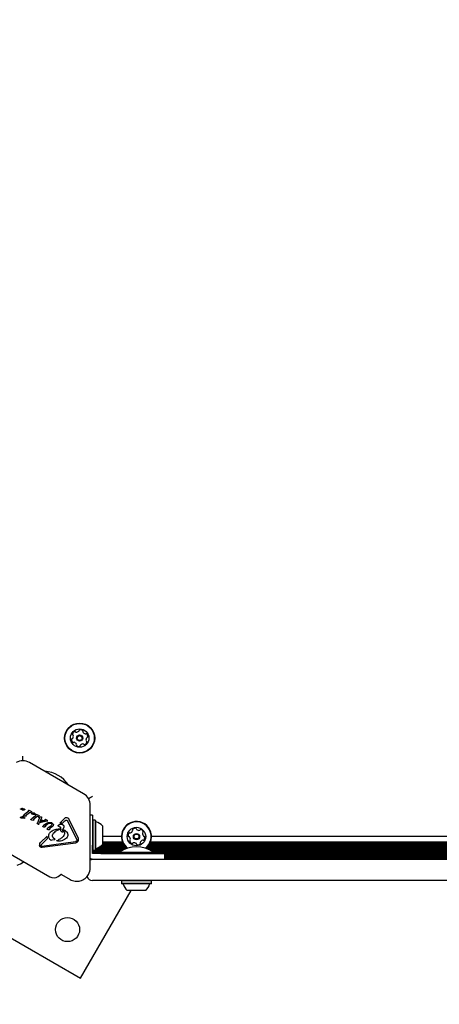
# Model space of a CAD drawing. Units: millimetres. Extents: x 510 to 1491, y 650 to 1320.
# Drawn here: x 730 to 760, y 962 to 1032 of the extents above; entities that cross this region are included whole.
import ezdxf

# ---------------------------------------------------------------- set-up
doc = ezdxf.new("R2010")
doc.units = ezdxf.units.MM
doc.header["$LTSCALE"] = 100
doc.styles.add('SLDTEXTSTYLE1', font='TXT', dxfattribs={"width": 0.75})
doc.dimstyles.new('SLDDIMSTYLE4', dxfattribs={"dimtxt": 15.875, "dimasz": 8, "dimexe": 0, "dimexo": 0.0625, "dimgap": 3.96875, "dimtad": 2, "dimdec": 0, "dimrnd": 1e-09, "dimzin": 12, "dimdsep": 46, "dimtxsty": 'SLDTEXTSTYLE1', "dimblk1": 'DOT', "dimblk2": 'DOT', "dimsah": 1, "dimcen": 0.09, "dimse1": 1, "dimse2": 1, "dimadec": 0, "dimazin": 3, "dimtfac": 1, "dimtdec": 0, "dimtofl": 0, "dimtmove": 0, "dimatfit": 3, "dimldrblk": 'DOT', "dimfxl": 0, "dimfrac": 2, "dimtolj": 1, "dimtzin": 12, "dimarcsym": 0})

# ---------------------------------------------------------------- blocks, each defined once
blk = doc.blocks.new('_DOT')
at = {"color": 0, "linetype": 'ByBlock', "lineweight": -2}
blk.add_line((-0.5, 0), (-1, 0), dxfattribs=at)
at = {"color": 0, "linetype": 'ByBlock', "const_width": 0.5}
blk.add_lwpolyline([(-0.25, 0, 1), (0.25, 0, 1)], format="xyb", close=True, dxfattribs=at)
blk = doc.blocks.new('_D_6')
at = {"color": 7, "linetype": 'Continuous', "lineweight": 18}
blk.add_line((1251.134, 1299.273), (690.188, 1299.273), dxfattribs=at)
at = {"color": 7, "linetype": 'Continuous', "lineweight": 18, "xscale": 8, "yscale": 8, "rotation": 180.0000000000004}
blk.add_blockref('_DOT', (690.188, 1299.273), dxfattribs=at)
at = {"color": 7, "linetype": 'Continuous', "lineweight": 18, "xscale": 8, "yscale": 8}
blk.add_blockref('_DOT', (1251.134, 1299.273), dxfattribs=at)
at = {"color": 7, "linetype": 'Continuous', "lineweight": 18, "insert": (953.066, 1319.737), "char_height": 15.875, "attachment_point": 1, "style": 'SLDTEXTSTYLE1'}
blk.add_mtext('561', dxfattribs=at)
blk = doc.blocks.new('_D_8')
at = {"color": 7, "linetype": 'Continuous', "lineweight": 18}
blk.add_line((531.096, 865.714), (531.096, 1140.575), dxfattribs=at)
at = {"color": 7, "linetype": 'Continuous', "lineweight": 18, "xscale": 8, "yscale": 8}
for p, rotation in [((531.096, 1140.575, -8.1), 90.0000000000004), ((531.096, 865.714, -8.1), 270.0000000000004)]:
    blk.add_blockref('_DOT', p, dxfattribs=dict(at, rotation=rotation))
at = {"color": 7, "linetype": 'Continuous', "lineweight": 18, "insert": (510.632, 985.55), "char_height": 15.875, "attachment_point": 1, "rotation": 90, "style": 'SLDTEXTSTYLE1'}
blk.add_mtext('275', dxfattribs=at)

msp = doc.modelspace()

# ---------------------------------------------------------------- linework, layer by layer
at = {"color": 7, "linetype": 'Continuous', "lineweight": 25}
for p, q in [((730.422, 979.603), (730.422, 979.927)), ((734.698, 977.28), (730.894, 979.476)), ((730.272, 976.214), (730.317, 976.237)), ((730.297, 976.191), (730.282, 976.192)), ((730.317, 976.237), (730.38, 976.256)), ((730.365, 976.177), (730.366, 976.177)), ((730.366, 976.177), (730.381, 976.169)), ((730.381, 976.169), (730.436, 976.129)), ((730.405, 976.251), (730.412, 976.247)), ((730.412, 976.247), (730.431, 976.23)), ((730.467, 976.204), (730.431, 976.23)), ((730.443, 976.124), (730.436, 976.129)), ((730.486, 976.195), (730.467, 976.204)), ((730.539, 976.188), (730.519, 976.187)), ((730.777, 976.003), (730.519, 975.802)), ((730.539, 976.188), (730.554, 976.187)), ((730.554, 976.187), (730.567, 976.183)), ((730.701, 975.817), (730.893, 975.959)), ((730.82, 976.099), (730.823, 976.064)), ((730.843, 976.115), (730.864, 976.107)), ((730.974, 976.056), (730.864, 976.107)), ((730.938, 975.975), (730.996, 975.979)), ((730.974, 976.056), (731.026, 976.032)), ((731.026, 976.032), (731.028, 976.031)), ((731.051, 975.851), (731.047, 975.853)), ((731.104, 975.931), (731.171, 975.945)), ((731.212, 975.938), (731.224, 975.929)), ((731.224, 975.929), (731.297, 975.866)), ((731.245, 975.848), (731.285, 975.838)), ((731.299, 975.834), (731.285, 975.838)), ((731.297, 975.866), (731.32, 975.847)), ((731.309, 975.833), (731.299, 975.834)), ((731.368, 975.83), (731.388, 975.822)), ((735.173, 972.065), (735.173, 976.457)), ((730.28, 975.576), (730.277, 975.578)), ((730.333, 975.656), (730.401, 975.67)), ((730.441, 975.663), (730.453, 975.654)), ((730.453, 975.654), (730.55, 975.572)), ((730.474, 975.763), (730.519, 975.802)), ((730.475, 975.726), (730.478, 975.724)), ((730.475, 975.573), (730.515, 975.563)), ((730.508, 975.717), (730.627, 975.712)), ((730.529, 975.559), (730.515, 975.563)), ((730.539, 975.558), (730.529, 975.559)), ((730.627, 975.712), (730.656, 975.713)), ((730.673, 975.731), (730.661, 975.761)), ((730.663, 975.781), (730.701, 975.817)), ((730.99, 975.463), (730.99, 975.463)), ((730.999, 975.478), (731.043, 975.517)), ((731.002, 975.439), (730.999, 975.441)), ((731.032, 975.432), (731.152, 975.427)), ((731.301, 975.718), (731.043, 975.517)), ((731.181, 975.428), (731.152, 975.427)), ((731.186, 975.476), (731.198, 975.446)), ((731.188, 975.496), (731.225, 975.532)), ((731.225, 975.532), (731.417, 975.674)), ((731.344, 975.814), (731.347, 975.779)), ((731.499, 975.771), (731.388, 975.822)), ((731.435, 975.204), (731.437, 975.214)), ((731.435, 975.204), (731.435, 975.204)), ((731.437, 975.214), (731.442, 975.228)), ((731.437, 975.197), (731.437, 975.197)), ((731.577, 975.537), (731.442, 975.228)), ((731.454, 975.183), (731.442, 975.191)), ((731.46, 975.18), (731.454, 975.183)), ((731.46, 975.18), (731.531, 975.138)), ((731.462, 975.69), (731.52, 975.694)), ((731.499, 975.771), (731.55, 975.747)), ((731.55, 975.132), (731.531, 975.138)), ((731.55, 975.747), (731.552, 975.747)), ((731.569, 975.18), (731.57, 975.199)), ((731.576, 975.159), (731.569, 975.18)), ((731.57, 975.199), (731.587, 975.252)), ((731.734, 975.592), (731.587, 975.252)), ((731.595, 975.645), (731.664, 975.662)), ((731.957, 975.33), (731.606, 975.221)), ((731.624, 975.269), (731.606, 975.221)), ((731.979, 975.383), (731.624, 975.269)), ((731.709, 975.459), (731.687, 975.417)), ((731.687, 975.417), (731.806, 975.348)), ((731.709, 975.459), (731.864, 975.369)), ((731.719, 975.655), (731.723, 975.653)), ((731.74, 975.613), (731.734, 975.592)), ((731.864, 975.369), (731.806, 975.348)), ((732.084, 975.186), (731.862, 975.013)), ((731.957, 975.33), (732.119, 975.361)), ((731.981, 975.448), (731.979, 975.383)), ((731.983, 975.461), (731.981, 975.448)), ((731.995, 975.473), (731.986, 975.465)), ((732.022, 975.469), (732.007, 975.475)), ((732.007, 975.475), (732.007, 975.475)), ((732.229, 975.188), (732.015, 975.028)), ((732.161, 975.389), (732.022, 975.469)), ((732.119, 975.361), (732.165, 975.37)), ((732.165, 975.37), (732.165, 975.37)), ((732.251, 975.261), (732.331, 975.264)), ((732.426, 975.19), (732.461, 975.165)), ((732.457, 975.229), (732.472, 975.22)), ((732.472, 975.22), (732.562, 975.131)), ((733.358, 975.543), (733.032, 975.214)), ((733.032, 975.214), (733.152, 975.225)), ((733.152, 975.225), (733.226, 975.205)), ((733.386, 975.367), (733.226, 975.205)), ((733.386, 975.367), (733.443, 975.414)), ((733.521, 975.416), (733.527, 975.413)), ((733.578, 975.358), (734.214, 974.063)), ((733.668, 975.493), (734.304, 974.198)), ((735.325, 975.765), (735.173, 975.765)), ((735.325, 975.765), (735.325, 973.865)), ((735.35, 975.423), (735.325, 975.398)), ((735.52, 975.423), (735.35, 975.423)), ((735.35, 975.423), (735.35, 973.308)), ((735.545, 975.398), (735.52, 975.423)), ((735.52, 975.423), (735.52, 973.308)), ((735.545, 975.398), (735.545, 973.333)), ((727.02, 974.491), (732.318, 971.433)), ((731.84, 974.95), (731.828, 974.96)), ((731.831, 974.984), (731.862, 975.013)), ((731.852, 974.945), (731.84, 974.95)), ((731.884, 974.943), (731.852, 974.945)), ((731.884, 974.943), (731.972, 974.942)), ((731.998, 974.944), (731.972, 974.942)), ((732.003, 974.997), (732.011, 974.976)), ((732.138, 974.814), (732.182, 974.854)), ((732.155, 974.77), (732.142, 974.775)), ((732.191, 974.768), (732.155, 974.77)), ((732.405, 975.028), (732.182, 974.854)), ((732.191, 974.768), (732.29, 974.763)), ((732.32, 974.765), (732.29, 974.763)), ((732.336, 974.782), (732.325, 974.813)), ((732.329, 974.834), (732.354, 974.861)), ((732.502, 974.977), (732.354, 974.861)), ((732.47, 975.102), (732.405, 975.028)), ((733.008, 974.77), (732.751, 974.651)), ((732.926, 974.996), (732.922, 974.998)), ((732.958, 974.985), (732.926, 974.996)), ((732.958, 974.985), (733.032, 974.957)), ((733.032, 974.957), (733.037, 974.954)), ((733.083, 974.877), (733.088, 974.747)), ((733.186, 974.581), (733.184, 974.582)), ((733.233, 974.643), (733.261, 974.601)), ((733.286, 974.726), (733.286, 974.726)), ((733.286, 974.725), (733.286, 974.726)), ((733.317, 974.743), (733.369, 974.722)), ((733.369, 974.722), (733.378, 974.717)), ((736.025, 975.015), (736.025, 973.715)), ((731.625, 973.769), (731.673, 973.839)), ((732.132, 974.303), (731.673, 973.839)), ((732.164, 974.131), (731.719, 973.681)), ((731.765, 973.591), (734.131, 973.906)), ((731.776, 973.507), (734.142, 973.822)), ((732.371, 974.03), (732.375, 974.028)), ((732.41, 974.018), (732.475, 974.024)), ((732.475, 974.024), (732.637, 974.046)), ((732.68, 974.094), (732.636, 974.122)), ((732.822, 973.954), (732.817, 973.956)), ((732.818, 973.989), (732.899, 974.021)), ((732.879, 973.94), (732.822, 973.954)), ((733.317, 974.353), (733.304, 974.331)), ((734.228, 974.016), (734.223, 973.973)), ((735.325, 973.865), (735.325, 973.663)), ((737.367, 974.265), (736.025, 974.265)), ((737.44, 973.88), (736.025, 973.88)), ((737.475, 973.801), (736.025, 973.801)), ((791.975, 973.801), (739.375, 973.801)), ((791.94, 973.88), (739.41, 973.88)), ((791.867, 974.265), (739.482, 974.265)), ((731.677, 973.515), (731.659, 973.523)), ((731.687, 973.633), (731.719, 973.681)), ((731.707, 973.594), (731.7, 973.597)), ((731.765, 973.591), (731.707, 973.594)), ((735.325, 973.439), (735.325, 973.663)), ((735.325, 973.215), (735.325, 973.439)), ((735.325, 973.333), (735.35, 973.308)), ((735.336, 973.321), (735.325, 973.321)), ((737.33, 973.24), (735.325, 973.24)), ((735.325, 973.065), (735.325, 973.215)), ((737.225, 973.161), (735.325, 973.161)), ((737.225, 973.08), (735.325, 973.08)), ((735.465, 973.065), (735.325, 973.065)), ((735.35, 973.308), (735.52, 973.308)), ((735.689, 973.065), (735.465, 973.065)), ((735.52, 973.308), (735.545, 973.333)), ((737.484, 973.321), (735.534, 973.321)), ((737.67, 973.4), (735.547, 973.4)), ((735.912, 973.065), (735.689, 973.065)), ((737.715, 973.481), (735.705, 973.481)), ((737.637, 973.56), (735.846, 973.56)), ((735.912, 973.065), (738.525, 973.065)), ((737.571, 973.641), (735.951, 973.641)), ((737.519, 973.72), (736.025, 973.72)), ((737.225, 973.175), (737.225, 973.065)), ((737.225, 973.175), (739.625, 973.175)), ((738.525, 973.065), (740.425, 973.065)), ((792.215, 973.481), (739.135, 973.481)), ((792.17, 973.4), (739.18, 973.4)), ((792.137, 973.56), (739.213, 973.56)), ((792.071, 973.641), (739.279, 973.641)), ((792.019, 973.72), (739.331, 973.72)), ((791.984, 973.321), (739.366, 973.321)), ((791.83, 973.24), (739.52, 973.24)), ((739.625, 973.065), (739.625, 973.175)), ((791.725, 973.161), (739.625, 973.161)), ((791.725, 973.08), (739.625, 973.08)), ((740.425, 972.665), (740.425, 973.065)), ((719.761, 972.801), (734.484, 964.301)), ((730.474, 972.496), (730.475, 972.497)), ((735.299, 972.681), (735.173, 972.681)), ((735.325, 972.665), (741.098, 972.665)), ((790.925, 973.001), (740.425, 973.001)), ((790.925, 972.92), (740.425, 972.92)), ((790.925, 972.841), (740.425, 972.841)), ((790.925, 972.76), (740.425, 972.76)), ((790.925, 972.681), (740.425, 972.681)), ((741.098, 972.665), (746.282, 972.665)), ((746.282, 972.665), (785.068, 972.665)), ((732.909, 971.458), (733.093, 971.587)), ((733.146, 971.59), (733.748, 971.243)), ((741.098, 971.165), (735.325, 971.165)), ((737.392, 971.165), (737.367, 971.14)), ((737.367, 971.14), (737.367, 970.97)), ((738.76, 971.14), (737.367, 971.14)), ((739.482, 971.14), (738.76, 971.14)), ((739.482, 971.14), (739.457, 971.165)), ((739.482, 970.97), (739.482, 971.14)), ((746.282, 971.165), (741.098, 971.165)), ((785.068, 971.165), (746.282, 971.165)), ((734.484, 964.301), (738.043, 970.465)), ((737.367, 970.97), (737.392, 970.945)), ((738.76, 970.97), (737.367, 970.97)), ((738.752, 970.945), (737.392, 970.945)), ((738.631, 970.465), (737.775, 970.465)), ((739.075, 970.465), (738.631, 970.465)), ((739.457, 970.945), (738.752, 970.945)), ((739.482, 970.97), (738.76, 970.97)), ((739.457, 970.945), (739.482, 970.97))]:
    msp.add_line(p, q, dxfattribs=at)
at = {"color": 7, "linetype": 'Continuous', "lineweight": 25, "flags": 128}
for points in [[(735.044, 976.934), (735.103, 976.968), (735.172, 977.008), (735.247, 977.051), (735.325, 977.096)], [(731.437, 975.196), (731.437, 975.196), (731.437, 975.197)], [(732.166, 975.37), (732.166, 975.37), (732.165, 975.37)], [(735.173, 972.635), (735.247, 972.658), (735.325, 972.665)]]:
    msp.add_lwpolyline(points, dxfattribs=at)
at = {"color": 7, "linetype": 'Continuous', "lineweight": 25}
for centre, radius in [((734.423, 981.196), 1.058), ((734.423, 981.196), 1.033), ((734.423, 981.196), 0.65), ((734.423, 981.196), 0.22), ((734.423, 981.196), 0.17), ((738.425, 974.265), 0.65), ((738.425, 974.265), 0.22), ((738.425, 974.265), 0.17), ((733.569, 967.716), 0.85)]:
    msp.add_circle(centre, radius, dxfattribs=at)
for centre, radius, start, end in [((733.964, 981.468), 0.0481, 166.13522, 244.54922), ((734.162, 981.419), 0.252, 112.97106, 166.10111), ((733.727, 981.325), 0.252, 322.97102, 16.10106), ((733.923, 981.381), 0.0481, 16.15827, 64.53606), ((734.082, 981.607), 0.0481, 34.53606, 112.97672), ((734.162, 981.661), 0.0481, 214.49069, 262.97106), ((734.186, 981.864), 0.252, 262.97681, 316.10106), ((734.333, 981.722), 0.0481, 316.09541, 4.53606), ((734.429, 981.73), 0.0481, 106.10137, 184.53951), ((734.486, 981.534), 0.252, 52.97096, 106.10116), ((734.608, 981.697), 0.0481, 334.53606, 52.97076), ((734.695, 981.655), 0.0481, 154.53262, 202.97106), ((734.883, 981.735), 0.252, 202.95486, 256.11011), ((734.834, 981.537), 0.0481, 256.13115, 304.53606), ((734.888, 981.458), 0.0481, 46.09541, 124.58144), ((734.747, 981.311), 0.252, 352.97101, 46.10106), ((734.099, 981.081), 0.252, 172.97106, 226.10106), ((733.897, 981.106), 0.0481, 94.53951, 173.00119), ((733.89, 981.202), 0.0481, 274.53606, 322.97106), ((733.958, 980.935), 0.0481, 226.09541, 304.53606), ((734.013, 980.855), 0.0481, 76.10116, 124.58144), ((733.964, 980.658), 0.252, 22.97096, 76.09534), ((734.238, 980.696), 0.0481, 154.53606, 232.97106), ((734.151, 980.737), 0.0481, 334.53262, 22.97619), ((734.513, 980.67), 0.0481, 136.09593, 184.53951), ((734.66, 980.529), 0.252, 82.97679, 136.10116), ((734.685, 980.731), 0.0481, 34.53606, 82.97096), ((734.764, 980.786), 0.0481, 214.49069, 292.97672), ((734.685, 980.973), 0.252, 292.97106, 346.10682), ((735.12, 981.068), 0.252, 142.98197, 196.10106), ((734.924, 981.011), 0.0481, 196.10085, 244.53606), ((734.883, 980.924), 0.0481, 346.10106, 64.53262), ((734.957, 981.19), 0.0481, 94.52291, 142.97096), ((734.949, 981.286), 0.0481, 274.53606, 352.9369), ((734.361, 980.858), 0.252, 232.97102, 286.10106), ((734.417, 980.663), 0.0481, 286.10085, 4.53606), ((730.419, 978.653), 0.95, 60, 120), ((731.819, 976.686), 2.178, 33.74001, 86.25999), ((734.223, 976.457), 0.95, 360, 60), ((730.295, 976.294), 0.102, 262.72048, 270.80491), ((730.528, 976.076), 0.114, 69.45134, 76.69845), ((730.486, 975.744), 0.0215, 229.48814, 249.09451), ((731.025, 975.452), 0.0372, 142.11129, 162.87091), ((731.559, 975.185), 0.0543, 239.99275, 261.18831), ((731.994, 975.458), 0.0117, 143.4287, 164.39178), ((732.013, 975.441), 0.0368, 118.3835, 137.8685), ((732.148, 975.366), 0.0264, 38.60987, 60.28668), ((732.163, 975.376), 0.00635, 322.57101, 344.87712), ((735.595, 975.343), 0.05, 180, 253.46773), ((735.305, 974.365), 0.97, 42.06266, 73.46773), ((738.425, 974.265), 1.058, 105.87064, 231.7655), ((738.425, 974.265), 1.033, 105.87064, 232.73114), ((738.425, 974.265), 1.058, 308.2345, 105.87064), ((738.425, 974.265), 1.033, 307.26886, 105.87064), ((733.297, 974.721), 0.0119, 201.017, 222.34475), ((738.092, 974.349), 0.252, 139.30564, 192.43569), ((737.937, 974.482), 0.0481, 60.87064, 139.31129), ((737.984, 974.566), 0.0481, 240.82527, 289.30564), ((737.917, 974.758), 0.252, 289.31139, 342.43564), ((738.194, 974.746), 0.0481, 132.43595, 210.87409), ((738.111, 974.697), 0.0481, 342.42999, 30.87064), ((738.331, 974.596), 0.252, 79.30554, 132.43574), ((738.369, 974.796), 0.0481, 0.87064, 79.30533), ((738.465, 974.797), 0.0481, 180.86719, 229.30564), ((738.598, 974.952), 0.252, 229.28943, 282.44469), ((738.642, 974.753), 0.0481, 282.46573, 330.87064), ((738.726, 974.706), 0.0481, 72.42999, 150.91601), ((738.664, 974.512), 0.252, 19.30559, 72.43564), ((739.106, 974.459), 0.252, 169.31655, 222.43564), ((738.906, 974.497), 0.0481, 120.85748, 169.30554), ((738.857, 974.579), 0.0481, 300.87064, 19.27148), ((737.893, 974.305), 0.0481, 192.4698, 270.8838), ((737.894, 974.209), 0.0481, 42.49285, 90.87064), ((737.744, 974.072), 0.252, 349.3056, 42.43564), ((737.993, 973.951), 0.0481, 120.87409, 199.33576), ((738.186, 974.019), 0.252, 199.30564, 252.43564), ((737.944, 974.034), 0.0481, 300.87064, 349.30564), ((738.124, 973.824), 0.0481, 252.42999, 330.87064), ((738.208, 973.778), 0.0481, 102.43574, 150.91601), ((738.252, 973.579), 0.252, 49.30554, 102.42991), ((738.385, 973.733), 0.0481, 0.86719, 49.31077), ((738.519, 973.935), 0.252, 259.3056, 312.43564), ((738.656, 973.784), 0.0481, 312.43542, 30.87064), ((738.739, 973.834), 0.0481, 162.43051, 210.87409), ((738.933, 973.772), 0.252, 109.31137, 162.43574), ((738.866, 973.964), 0.0481, 60.87064, 109.30554), ((738.913, 974.048), 0.0481, 240.82527, 319.31129), ((738.956, 974.321), 0.0481, 222.43542, 270.87064), ((738.758, 974.181), 0.252, 319.30564, 12.4414), ((738.957, 974.225), 0.0481, 12.43564, 90.86719), ((735.595, 973.387), 0.05, 106.53227, 180), ((735.305, 974.365), 0.97, 286.53227, 317.93734), ((738.425, 971.357), 2.178, 56.56918, 123.43082), ((738.481, 973.734), 0.0481, 180.87064, 259.30564), ((729.807, 973.2), 0.97, 282.05852, 313.4712), ((735.425, 973.165), 0.5, 239.67856, 270), ((734.223, 972.065), 0.95, 330, 360), ((732.593, 971.909), 0.55, 240, 305), ((733.121, 971.546), 0.05, 60, 125), ((735.325, 971.565), 0.4, 196.38037, 270), ((744.904, 971.665), 35.083, 293.07154, 359.18341), ((737.447, 970.895), 0.05, 16.5288, 90), ((738.425, 971.185), 0.97, 196.5288, 227.94148), ((738.425, 971.185), 0.97, 312.05852, 343.4712), ((739.403, 970.895), 0.05, 90, 163.4712)]:
    msp.add_arc(centre, radius, start, end, dxfattribs=at)
for points, knots in [([(730.272, 976.195), (730.272, 976.196), (730.27, 976.197), (730.268, 976.199), (730.267, 976.201), (730.267, 976.204), (730.267, 976.207), (730.268, 976.21), (730.27, 976.212), (730.271, 976.213), (730.272, 976.214)], [0, 0, 0, 0, 0.124849, 0.250309, 0.375036, 0.499846, 0.6249, 0.750078, 0.875122, 1, 1, 1, 1]), ([(730.282, 976.192), (730.28, 976.192), (730.277, 976.193), (730.274, 976.194), (730.272, 976.195)], [0, 0, 0, 0, 0.501912, 1, 1, 1, 1]), ([(730.297, 976.191), (730.309, 976.192), (730.332, 976.193), (730.354, 976.182), (730.365, 976.177)], [0, 0, 0, 0, 0.500138, 1, 1, 1, 1]), ([(730.38, 976.256), (730.384, 976.257), (730.393, 976.257), (730.401, 976.253), (730.405, 976.251)], [0, 0, 0, 0, 0.499789, 1, 1, 1, 1]), ([(730.462, 976.121), (730.459, 976.121), (730.452, 976.12), (730.446, 976.123), (730.443, 976.124)], [0, 0, 0, 0, 0.499727, 1, 1, 1, 1]), ([(730.561, 976.162), (730.546, 976.153), (730.515, 976.134), (730.48, 976.125), (730.462, 976.121)], [0, 0, 0, 0, 0.500047, 1, 1, 1, 1]), ([(730.519, 976.187), (730.513, 976.188), (730.502, 976.188), (730.491, 976.192), (730.486, 976.195)], [0, 0, 0, 0, 0.500034, 1, 1, 1, 1]), ([(730.57, 976.171), (730.569, 976.17), (730.566, 976.166), (730.563, 976.164), (730.561, 976.162)], [0, 0, 0, 0, 0.500272, 1, 1, 1, 1]), ([(730.567, 976.183), (730.568, 976.183), (730.569, 976.182), (730.57, 976.181), (730.571, 976.179), (730.571, 976.178), (730.571, 976.176), (730.571, 976.175), (730.571, 976.173), (730.57, 976.172), (730.57, 976.171)], [0, 0, 0, 0, 0.124452, 0.250697, 0.375055, 0.500369, 0.62524, 0.750471, 0.875191, 1, 1, 1, 1]), ([(730.823, 976.064), (730.818, 976.052), (730.808, 976.027), (730.787, 976.011), (730.777, 976.003)], [0, 0, 0, 0, 0.500089, 1, 1, 1, 1]), ([(730.82, 976.099), (730.82, 976.101), (730.82, 976.104), (730.822, 976.108), (730.826, 976.112), (730.829, 976.113), (730.83, 976.114)], [0, 0, 0, 0, 0.249883, 0.499746, 0.749621, 1, 1, 1, 1]), ([(730.83, 976.114), (730.832, 976.115), (730.837, 976.116), (730.841, 976.115), (730.843, 976.115)], [0, 0, 0, 0, 0.4997955, 1, 1, 1, 1]), ([(730.893, 975.959), (730.9, 975.963), (730.914, 975.972), (730.93, 975.974), (730.938, 975.975)], [0, 0, 0, 0, 0.500113, 1, 1, 1, 1]), ([(731.03, 975.998), (731.025, 975.994), (731.015, 975.985), (731.002, 975.981), (730.996, 975.979)], [0, 0, 0, 0, 0.500407, 1, 1, 1, 1]), ([(731.028, 976.031), (731.029, 976.031), (731.031, 976.029), (731.034, 976.025), (731.037, 976.021), (731.037, 976.018), (731.037, 976.016)], [0, 0, 0, 0, 0.249825, 0.500063, 0.749875, 1, 1, 1, 1]), ([(731.03, 975.871), (731.03, 975.873), (731.029, 975.876), (731.03, 975.882), (731.031, 975.887), (731.034, 975.89), (731.035, 975.892)], [0, 0, 0, 0, 0.2501162, 0.5000866, 0.7501299, 1, 1, 1, 1]), ([(731.037, 976.016), (731.037, 976.015), (731.037, 976.011), (731.035, 976.007), (731.033, 976.002), (731.031, 976), (731.03, 975.998)], [0, 0, 0, 0, 0.2499489, 0.5000401, 0.7501202, 1, 1, 1, 1]), ([(731.047, 975.853), (731.043, 975.855), (731.036, 975.86), (731.032, 975.867), (731.03, 975.871)], [0, 0, 0, 0, 0.499722, 1, 1, 1, 1]), ([(731.035, 975.892), (731.045, 975.901), (731.065, 975.919), (731.091, 975.927), (731.104, 975.931)], [0, 0, 0, 0, 0.4999097, 1, 1, 1, 1]), ([(731.119, 975.839), (731.107, 975.838), (731.083, 975.836), (731.062, 975.846), (731.051, 975.851)], [0, 0, 0, 0, 0.499975, 1, 1, 1, 1]), ([(731.119, 975.839), (731.14, 975.844), (731.181, 975.854), (731.224, 975.85), (731.245, 975.848)], [0, 0, 0, 0, 0.499952, 1, 1, 1, 1]), ([(731.171, 975.945), (731.178, 975.946), (731.192, 975.947), (731.205, 975.941), (731.212, 975.938)], [0, 0, 0, 0, 0.499699, 1, 1, 1, 1]), ([(731.32, 975.847), (731.32, 975.846), (731.32, 975.844), (731.32, 975.842), (731.319, 975.839), (731.318, 975.837), (731.316, 975.835), (731.314, 975.834), (731.312, 975.833), (731.31, 975.833), (731.309, 975.833)], [0, 0, 0, 0, 0.12509, 0.249908, 0.3752, 0.499732, 0.625306, 0.750055, 0.874591, 1, 1, 1, 1]), ([(731.344, 975.814), (731.344, 975.816), (731.345, 975.819), (731.347, 975.823), (731.35, 975.827), (731.353, 975.828), (731.355, 975.829)], [0, 0, 0, 0, 0.250009, 0.4997187, 0.7494946, 1, 1, 1, 1]), ([(731.355, 975.829), (731.357, 975.83), (731.361, 975.831), (731.366, 975.83), (731.368, 975.83)], [0, 0, 0, 0, 0.4997955, 1, 1, 1, 1]), ([(730.26, 975.596), (730.259, 975.598), (730.259, 975.601), (730.259, 975.607), (730.261, 975.612), (730.264, 975.615), (730.265, 975.617)], [0, 0, 0, 0, 0.24996, 0.499773, 0.74966, 1, 1, 1, 1]), ([(730.277, 975.578), (730.273, 975.58), (730.266, 975.585), (730.262, 975.592), (730.26, 975.596)], [0, 0, 0, 0, 0.500097, 1, 1, 1, 1]), ([(730.265, 975.617), (730.275, 975.626), (730.295, 975.644), (730.32, 975.652), (730.333, 975.656)], [0, 0, 0, 0, 0.499793, 1, 1, 1, 1]), ([(730.349, 975.564), (730.337, 975.563), (730.313, 975.561), (730.291, 975.571), (730.28, 975.576)], [0, 0, 0, 0, 0.499862, 1, 1, 1, 1]), ([(730.349, 975.564), (730.37, 975.569), (730.411, 975.579), (730.453, 975.575), (730.475, 975.573)], [0, 0, 0, 0, 0.499948, 1, 1, 1, 1]), ([(730.401, 975.67), (730.408, 975.671), (730.422, 975.672), (730.435, 975.666), (730.441, 975.663)], [0, 0, 0, 0, 0.5002527, 1, 1, 1, 1]), ([(730.465, 975.748), (730.465, 975.747), (730.464, 975.744), (730.464, 975.741), (730.465, 975.738), (730.466, 975.736), (730.466, 975.735)], [0, 0, 0, 0, 0.249834, 0.49985, 0.750218, 1, 1, 1, 1]), ([(730.465, 975.748), (730.466, 975.75), (730.468, 975.756), (730.472, 975.76), (730.474, 975.763)], [0, 0, 0, 0, 0.4994851, 1, 1, 1, 1]), ([(730.466, 975.735), (730.467, 975.733), (730.469, 975.729), (730.473, 975.727), (730.475, 975.726)], [0, 0, 0, 0, 0.500063, 1, 1, 1, 1]), ([(730.478, 975.724), (730.483, 975.722), (730.492, 975.718), (730.503, 975.717), (730.508, 975.717)], [0, 0, 0, 0, 0.499916, 1, 1, 1, 1]), ([(730.55, 975.572), (730.55, 975.571), (730.55, 975.569), (730.55, 975.567), (730.549, 975.564), (730.548, 975.562), (730.546, 975.56), (730.544, 975.559), (730.541, 975.558), (730.54, 975.558), (730.539, 975.558)], [0, 0, 0, 0, 0.125047, 0.249823, 0.374684, 0.4998, 0.624491, 0.750206, 0.874602, 1, 1, 1, 1]), ([(730.656, 975.713), (730.658, 975.714), (730.662, 975.715), (730.668, 975.719), (730.672, 975.725), (730.673, 975.729), (730.673, 975.731)], [0, 0, 0, 0, 0.24973, 0.499828, 0.749992, 1, 1, 1, 1]), ([(730.661, 975.761), (730.66, 975.763), (730.659, 975.766), (730.659, 975.771), (730.66, 975.777), (730.662, 975.779), (730.663, 975.781)], [0, 0, 0, 0, 0.2499, 0.499832, 0.749706, 1, 1, 1, 1]), ([(730.991, 975.45), (730.99, 975.451), (730.989, 975.453), (730.989, 975.456), (730.989, 975.46), (730.989, 975.462), (730.99, 975.463)], [0, 0, 0, 0, 0.249669, 0.499925, 0.749829, 1, 1, 1, 1]), ([(730.99, 975.463), (730.991, 975.465), (730.993, 975.471), (730.997, 975.476), (730.999, 975.478)], [0, 0, 0, 0, 0.499906, 1, 1, 1, 1]), ([(730.999, 975.441), (730.997, 975.442), (730.994, 975.444), (730.992, 975.448), (730.991, 975.45)], [0, 0, 0, 0, 0.499937, 1, 1, 1, 1]), ([(731.032, 975.432), (731.027, 975.432), (731.017, 975.433), (731.007, 975.437), (731.002, 975.439)], [0, 0, 0, 0, 0.500084, 1, 1, 1, 1]), ([(731.198, 975.446), (731.197, 975.444), (731.196, 975.44), (731.192, 975.435), (731.187, 975.43), (731.183, 975.429), (731.181, 975.428)], [0, 0, 0, 0, 0.250655, 0.500088, 0.750744, 1, 1, 1, 1]), ([(731.186, 975.476), (731.185, 975.478), (731.184, 975.481), (731.184, 975.486), (731.185, 975.492), (731.187, 975.494), (731.188, 975.496)], [0, 0, 0, 0, 0.2499734, 0.5002659, 0.7502172, 1, 1, 1, 1]), ([(731.347, 975.779), (731.342, 975.767), (731.333, 975.742), (731.312, 975.726), (731.301, 975.718)], [0, 0, 0, 0, 0.499905, 1, 1, 1, 1]), ([(731.417, 975.674), (731.424, 975.678), (731.438, 975.687), (731.454, 975.689), (731.462, 975.69)], [0, 0, 0, 0, 0.5001, 1, 1, 1, 1]), ([(731.437, 975.197), (731.436, 975.198), (731.435, 975.2), (731.435, 975.203), (731.435, 975.204)], [0, 0, 0, 0, 0.500076, 1, 1, 1, 1]), ([(731.442, 975.191), (731.441, 975.191), (731.439, 975.193), (731.437, 975.195), (731.437, 975.197)], [0, 0, 0, 0, 0.499929, 1, 1, 1, 1]), ([(731.554, 975.714), (731.549, 975.709), (731.54, 975.7), (731.527, 975.696), (731.52, 975.694)], [0, 0, 0, 0, 0.500035, 1, 1, 1, 1]), ([(731.566, 975.134), (731.563, 975.133), (731.558, 975.131), (731.553, 975.131), (731.55, 975.132)], [0, 0, 0, 0, 0.499598, 1, 1, 1, 1]), ([(731.552, 975.747), (731.553, 975.746), (731.556, 975.744), (731.559, 975.74), (731.561, 975.736), (731.562, 975.733), (731.562, 975.732)], [0, 0, 0, 0, 0.250423, 0.50014, 0.750128, 1, 1, 1, 1]), ([(731.562, 975.732), (731.562, 975.73), (731.561, 975.726), (731.56, 975.722), (731.557, 975.717), (731.555, 975.715), (731.554, 975.714)], [0, 0, 0, 0, 0.2499489, 0.5000401, 0.7501202, 1, 1, 1, 1]), ([(731.555, 975.606), (731.555, 975.607), (731.554, 975.61), (731.554, 975.614), (731.556, 975.617), (731.557, 975.619), (731.558, 975.62)], [0, 0, 0, 0, 0.250254, 0.500012, 0.750084, 1, 1, 1, 1]), ([(731.567, 975.585), (731.565, 975.588), (731.56, 975.594), (731.556, 975.602), (731.555, 975.606)], [0, 0, 0, 0, 0.499914, 1, 1, 1, 1]), ([(731.558, 975.62), (731.564, 975.625), (731.575, 975.636), (731.589, 975.642), (731.595, 975.645)], [0, 0, 0, 0, 0.500064, 1, 1, 1, 1]), ([(731.578, 975.145), (731.577, 975.143), (731.573, 975.138), (731.568, 975.135), (731.566, 975.134)], [0, 0, 0, 0, 0.500018, 1, 1, 1, 1]), ([(731.567, 975.585), (731.57, 975.582), (731.576, 975.575), (731.578, 975.566), (731.58, 975.562)], [0, 0, 0, 0, 0.50006, 1, 1, 1, 1]), ([(731.578, 975.145), (731.579, 975.146), (731.579, 975.149), (731.579, 975.152), (731.578, 975.156), (731.576, 975.158), (731.576, 975.159)], [0, 0, 0, 0, 0.250014, 0.500039, 0.750332, 1, 1, 1, 1]), ([(731.58, 975.562), (731.58, 975.558), (731.581, 975.549), (731.579, 975.541), (731.577, 975.537)], [0, 0, 0, 0, 0.499999, 1, 1, 1, 1]), ([(731.664, 975.662), (731.674, 975.663), (731.692, 975.664), (731.71, 975.658), (731.719, 975.655)], [0, 0, 0, 0, 0.499939, 1, 1, 1, 1]), ([(731.723, 975.653), (731.725, 975.651), (731.729, 975.649), (731.734, 975.643), (731.738, 975.637), (731.739, 975.632), (731.74, 975.63)], [0, 0, 0, 0, 0.249813, 0.499906, 0.750033, 1, 1, 1, 1]), ([(731.74, 975.63), (731.74, 975.627), (731.741, 975.622), (731.74, 975.616), (731.74, 975.613)], [0, 0, 0, 0, 0.500112, 1, 1, 1, 1]), ([(731.986, 975.465), (731.985, 975.465), (731.984, 975.463), (731.983, 975.462), (731.983, 975.461)], [0, 0, 0, 0, 0.5004022, 1, 1, 1, 1]), ([(732.007, 975.475), (732.005, 975.475), (732.001, 975.476), (731.997, 975.474), (731.995, 975.473)], [0, 0, 0, 0, 0.500422, 1, 1, 1, 1]), ([(732.084, 975.186), (732.108, 975.205), (732.158, 975.244), (732.22, 975.255), (732.251, 975.261)], [0, 0, 0, 0, 0.4999981, 1, 1, 1, 1]), ([(732.169, 975.382), (732.168, 975.384), (732.165, 975.386), (732.162, 975.388), (732.161, 975.389)], [0, 0, 0, 0, 0.50676, 1, 1, 1, 1]), ([(732.165, 975.37), (732.166, 975.37), (732.167, 975.37), (732.168, 975.371), (732.169, 975.373), (732.169, 975.374), (732.169, 975.374)], [0, 0, 0, 0, 0.262724, 0.504643, 0.746257, 1, 1, 1, 1]), ([(732.169, 975.374), (732.169, 975.376), (732.17, 975.378), (732.169, 975.381), (732.169, 975.382)], [0, 0, 0, 0, 0.500237, 1, 1, 1, 1]), ([(732.229, 975.188), (732.245, 975.197), (732.278, 975.215), (732.316, 975.216), (732.335, 975.217)], [0, 0, 0, 0, 0.500037, 1, 1, 1, 1]), ([(732.331, 975.264), (732.353, 975.262), (732.398, 975.258), (732.438, 975.239), (732.457, 975.229)], [0, 0, 0, 0, 0.500019, 1, 1, 1, 1]), ([(732.335, 975.217), (732.351, 975.215), (732.383, 975.211), (732.412, 975.197), (732.426, 975.19)], [0, 0, 0, 0, 0.500086, 1, 1, 1, 1]), ([(732.461, 975.165), (732.465, 975.161), (732.472, 975.152), (732.478, 975.135), (732.478, 975.118), (732.473, 975.107), (732.47, 975.102)], [0, 0, 0, 0, 0.249898, 0.500006, 0.749954, 1, 1, 1, 1]), ([(732.562, 975.131), (732.564, 975.128), (732.569, 975.12), (732.572, 975.107), (732.574, 975.094), (732.572, 975.085), (732.571, 975.081)], [0, 0, 0, 0, 0.250113, 0.500075, 0.750033, 1, 1, 1, 1]), ([(732.913, 975.032), (732.93, 975.05), (732.963, 975.087), (733.031, 975.121), (733.104, 975.137), (733.153, 975.129), (733.177, 975.125)], [0, 0, 0, 0, 0.249979, 0.499973, 0.749972, 1, 1, 1, 1]), ([(733.358, 975.543), (733.374, 975.558), (733.405, 975.587), (733.467, 975.607), (733.532, 975.607), (733.571, 975.59), (733.59, 975.581)], [0, 0, 0, 0, 0.250023, 0.499998, 0.750002, 1, 1, 1, 1]), ([(733.443, 975.414), (733.449, 975.417), (733.461, 975.423), (733.481, 975.425), (733.502, 975.424), (733.514, 975.419), (733.521, 975.416)], [0, 0, 0, 0, 0.250053, 0.49994, 0.750007, 1, 1, 1, 1]), ([(733.527, 975.413), (733.537, 975.405), (733.559, 975.391), (733.572, 975.369), (733.578, 975.358)], [0, 0, 0, 0, 0.5000055, 1, 1, 1, 1]), ([(733.59, 975.581), (733.607, 975.569), (733.64, 975.546), (733.659, 975.511), (733.668, 975.493)], [0, 0, 0, 0, 0.500015, 1, 1, 1, 1]), ([(731.828, 974.96), (731.827, 974.962), (731.825, 974.966), (731.825, 974.973), (731.827, 974.979), (731.83, 974.982), (731.831, 974.984)], [0, 0, 0, 0, 0.250083, 0.499947, 0.749932, 1, 1, 1, 1]), ([(732.015, 974.961), (732.015, 974.959), (732.014, 974.955), (732.01, 974.95), (732.005, 974.946), (732, 974.944), (731.998, 974.944)], [0, 0, 0, 0, 0.249916, 0.49997, 0.750042, 1, 1, 1, 1]), ([(732.003, 974.997), (732.003, 975), (732.002, 975.005), (732.004, 975.014), (732.008, 975.022), (732.013, 975.026), (732.015, 975.028)], [0, 0, 0, 0, 0.250079, 0.500096, 0.750148, 1, 1, 1, 1]), ([(732.011, 974.976), (732.012, 974.974), (732.015, 974.969), (732.015, 974.964), (732.015, 974.961)], [0, 0, 0, 0, 0.500052, 1, 1, 1, 1]), ([(732.13, 974.786), (732.129, 974.789), (732.128, 974.794), (732.129, 974.802), (732.132, 974.809), (732.136, 974.812), (732.138, 974.814)], [0, 0, 0, 0, 0.249975, 0.499973, 0.750032, 1, 1, 1, 1]), ([(732.142, 974.775), (732.14, 974.777), (732.135, 974.78), (732.131, 974.784), (732.13, 974.786)], [0, 0, 0, 0, 0.500161, 1, 1, 1, 1]), ([(732.25, 974.197), (732.244, 974.239), (732.232, 974.324), (732.264, 974.449), (732.329, 974.561), (732.396, 974.613), (732.43, 974.639)], [0, 0, 0, 0, 0.249997, 0.500005, 0.750002, 1, 1, 1, 1]), ([(732.32, 974.765), (732.322, 974.765), (732.326, 974.767), (732.331, 974.771), (732.334, 974.776), (732.335, 974.78), (732.336, 974.782)], [0, 0, 0, 0, 0.249809, 0.499916, 0.750065, 1, 1, 1, 1]), ([(732.325, 974.813), (732.324, 974.815), (732.324, 974.818), (732.325, 974.824), (732.326, 974.829), (732.328, 974.832), (732.329, 974.834)], [0, 0, 0, 0, 0.2500057, 0.4998496, 0.7500294, 1, 1, 1, 1]), ([(732.43, 974.639), (732.519, 974.69), (732.699, 974.794), (732.906, 974.8), (733.01, 974.803)], [0, 0, 0, 0, 0.500005, 1, 1, 1, 1]), ([(732.571, 975.081), (732.564, 975.061), (732.55, 975.02), (732.518, 974.991), (732.502, 974.977)], [0, 0, 0, 0, 0.500001, 1, 1, 1, 1]), ([(732.751, 974.651), (732.706, 974.615), (732.614, 974.543), (732.551, 974.445), (732.519, 974.396)], [0, 0, 0, 0, 0.4980306, 1, 1, 1, 1]), ([(732.922, 974.998), (732.919, 975), (732.914, 975.004), (732.91, 975.013), (732.909, 975.023), (732.912, 975.029), (732.913, 975.032)], [0, 0, 0, 0, 0.250073, 0.500074, 0.750034, 1, 1, 1, 1]), ([(733.009, 974.803), (733.011, 974.802), (733.014, 974.8), (733.017, 974.796), (733.019, 974.791), (733.019, 974.786), (733.019, 974.781), (733.016, 974.776), (733.013, 974.772), (733.01, 974.77), (733.008, 974.77)], [0, 0, 0, 0, 0.124919, 0.249936, 0.37496, 0.499959, 0.624876, 0.749923, 0.874923, 1, 1, 1, 1]), ([(733.037, 974.954), (733.044, 974.95), (733.057, 974.941), (733.071, 974.922), (733.081, 974.901), (733.082, 974.885), (733.083, 974.877)], [0, 0, 0, 0, 0.250026, 0.500008, 0.750008, 1, 1, 1, 1]), ([(733.184, 974.582), (733.17, 974.591), (733.142, 974.609), (733.111, 974.65), (733.091, 974.697), (733.089, 974.73), (733.088, 974.747)], [0, 0, 0, 0, 0.250004, 0.499996, 0.750013, 1, 1, 1, 1]), ([(733.177, 975.125), (733.191, 975.121), (733.218, 975.112), (733.253, 975.088), (733.282, 975.057), (733.296, 975.032), (733.302, 975.02)], [0, 0, 0, 0, 0.2499923, 0.4999619, 0.7499668, 1, 1, 1, 1]), ([(733.235, 974.568), (733.226, 974.568), (733.209, 974.569), (733.194, 974.577), (733.186, 974.581)], [0, 0, 0, 0, 0.500014, 1, 1, 1, 1]), ([(733.259, 974.817), (733.251, 974.804), (733.234, 974.778), (733.223, 974.733), (733.221, 974.687), (733.229, 974.658), (733.233, 974.643)], [0, 0, 0, 0, 0.251987, 0.502584, 0.752024, 1, 1, 1, 1]), ([(733.256, 974.574), (733.253, 974.572), (733.246, 974.569), (733.239, 974.568), (733.235, 974.568)], [0, 0, 0, 0, 0.500096, 1, 1, 1, 1]), ([(733.261, 974.601), (733.262, 974.6), (733.263, 974.598), (733.265, 974.594), (733.265, 974.59), (733.265, 974.586), (733.264, 974.583), (733.262, 974.579), (733.259, 974.576), (733.257, 974.575), (733.256, 974.574)], [0, 0, 0, 0, 0.124772, 0.249984, 0.374888, 0.4999, 0.624948, 0.749836, 0.874792, 1, 1, 1, 1]), ([(733.302, 975.02), (733.304, 974.984), (733.307, 974.912), (733.275, 974.848), (733.259, 974.817)], [0, 0, 0, 0, 0.499982, 1, 1, 1, 1]), ([(733.288, 974.714), (733.287, 974.714), (733.286, 974.716), (733.285, 974.72), (733.285, 974.723), (733.286, 974.725), (733.286, 974.726)], [0, 0, 0, 0, 0.254679, 0.508162, 0.753506, 1, 1, 1, 1]), ([(733.286, 974.726), (733.288, 974.729), (733.291, 974.734), (733.299, 974.74), (733.308, 974.743), (733.314, 974.743), (733.317, 974.743)], [0, 0, 0, 0, 0.249907, 0.499919, 0.750011, 1, 1, 1, 1]), ([(733.288, 974.714), (733.307, 974.687), (733.344, 974.634), (733.365, 974.538), (733.359, 974.44), (733.331, 974.382), (733.317, 974.353)], [0, 0, 0, 0, 0.249997, 0.499993, 0.750003, 1, 1, 1, 1]), ([(733.378, 974.717), (733.418, 974.689), (733.499, 974.632), (733.543, 974.544), (733.565, 974.5)], [0, 0, 0, 0, 0.499977, 1, 1, 1, 1]), ([(733.565, 974.5), (733.572, 974.478), (733.586, 974.432), (733.587, 974.36), (733.574, 974.29), (733.552, 974.247), (733.541, 974.226)], [0, 0, 0, 0, 0.249993, 0.499989, 0.750004, 1, 1, 1, 1]), ([(731.619, 973.689), (731.616, 973.702), (731.611, 973.73), (731.62, 973.756), (731.625, 973.769)], [0, 0, 0, 0, 0.500035, 1, 1, 1, 1]), ([(732.164, 974.131), (732.154, 974.159), (732.133, 974.214), (732.132, 974.273), (732.132, 974.303)], [0, 0, 0, 0, 0.499997, 1, 1, 1, 1]), ([(732.371, 974.03), (732.343, 974.053), (732.289, 974.098), (732.263, 974.164), (732.25, 974.197)], [0, 0, 0, 0, 0.499996, 1, 1, 1, 1]), ([(732.375, 974.028), (732.381, 974.025), (732.392, 974.019), (732.404, 974.019), (732.41, 974.018)], [0, 0, 0, 0, 0.499904, 1, 1, 1, 1]), ([(732.506, 974.296), (732.504, 974.304), (732.501, 974.321), (732.502, 974.347), (732.508, 974.373), (732.515, 974.389), (732.519, 974.396)], [0, 0, 0, 0, 0.250019, 0.500002, 0.749981, 1, 1, 1, 1]), ([(732.636, 974.122), (732.621, 974.133), (732.59, 974.153), (732.553, 974.195), (732.523, 974.243), (732.512, 974.278), (732.506, 974.296)], [0, 0, 0, 0, 0.2499998, 0.4999909, 0.749996, 1, 1, 1, 1]), ([(732.637, 974.046), (732.644, 974.047), (732.659, 974.049), (732.672, 974.057), (732.679, 974.06)], [0, 0, 0, 0, 0.5001266, 1, 1, 1, 1]), ([(732.679, 974.06), (732.68, 974.061), (732.683, 974.063), (732.686, 974.068), (732.688, 974.072), (732.688, 974.077), (732.688, 974.082), (732.686, 974.087), (732.683, 974.091), (732.681, 974.093), (732.68, 974.094)], [0, 0, 0, 0, 0.12505, 0.25002, 0.374996, 0.500008, 0.625102, 0.749958, 0.874921, 1, 1, 1, 1]), ([(732.817, 973.956), (732.816, 973.957), (732.813, 973.959), (732.81, 973.963), (732.808, 973.968), (732.808, 973.973), (732.809, 973.977), (732.811, 973.982), (732.814, 973.986), (732.817, 973.988), (732.818, 973.989)], [0, 0, 0, 0, 0.1250228, 0.25009, 0.3751108, 0.4999767, 0.6249519, 0.7500528, 0.87504, 1, 1, 1, 1]), ([(733.273, 974.006), (733.209, 973.982), (733.082, 973.935), (732.947, 973.938), (732.879, 973.94)], [0, 0, 0, 0, 0.499999, 1, 1, 1, 1]), ([(733.304, 974.331), (733.25, 974.262), (733.142, 974.123), (732.98, 974.055), (732.899, 974.021)], [0, 0, 0, 0, 0.499997, 1, 1, 1, 1]), ([(733.541, 974.226), (733.505, 974.179), (733.432, 974.085), (733.326, 974.032), (733.273, 974.006)], [0, 0, 0, 0, 0.500014, 1, 1, 1, 1]), ([(734.189, 973.928), (734.18, 973.923), (734.162, 973.912), (734.141, 973.908), (734.131, 973.906)], [0, 0, 0, 0, 0.499953, 1, 1, 1, 1]), ([(734.312, 974.03), (734.312, 974.018), (734.314, 973.993), (734.307, 973.956), (734.293, 973.921), (734.272, 973.889), (734.246, 973.863), (734.214, 973.842), (734.179, 973.828), (734.155, 973.824), (734.142, 973.822)], [0, 0, 0, 0, 0.1250112, 0.2500017, 0.3750037, 0.500019, 0.6250137, 0.7500004, 0.8750098, 1, 1, 1, 1]), ([(734.223, 973.973), (734.219, 973.964), (734.211, 973.946), (734.196, 973.934), (734.189, 973.928)], [0, 0, 0, 0, 0.500075, 1, 1, 1, 1]), ([(734.214, 974.063), (734.218, 974.055), (734.225, 974.04), (734.227, 974.024), (734.228, 974.016)], [0, 0, 0, 0, 0.500025, 1, 1, 1, 1]), ([(734.304, 974.198), (734.31, 974.184), (734.321, 974.158), (734.327, 974.115), (734.325, 974.071), (734.316, 974.044), (734.312, 974.03)], [0, 0, 0, 0, 0.250031, 0.500009, 0.750034, 1, 1, 1, 1]), ([(731.613, 973.572), (731.609, 973.581), (731.602, 973.6), (731.6, 973.631), (731.605, 973.662), (731.615, 973.68), (731.619, 973.689)], [0, 0, 0, 0, 0.24998, 0.499976, 0.749996, 1, 1, 1, 1]), ([(731.659, 973.523), (731.649, 973.53), (731.63, 973.542), (731.619, 973.562), (731.613, 973.572)], [0, 0, 0, 0, 0.500033, 1, 1, 1, 1]), ([(731.776, 973.507), (731.759, 973.505), (731.726, 973.501), (731.693, 973.51), (731.677, 973.515)], [0, 0, 0, 0, 0.499969, 1, 1, 1, 1]), ([(731.7, 973.597), (731.697, 973.599), (731.691, 973.603), (731.686, 973.613), (731.684, 973.623), (731.686, 973.63), (731.687, 973.633)], [0, 0, 0, 0, 0.2499601, 0.4999032, 0.7499857, 1, 1, 1, 1]), ([(733.748, 971.243), (733.803, 971.214), (733.914, 971.158), (734.098, 971.118), (734.285, 971.111), (734.47, 971.142), (734.646, 971.208), (734.804, 971.307), (734.943, 971.434), (735.011, 971.538), (735.045, 971.59)], [0, 0, 0, 0, 0.125002, 0.25, 0.375, 0.500003, 0.625003, 0.749999, 0.874999, 1, 1, 1, 1])]:
    msp.add_open_spline(points, degree=3, knots=knots, dxfattribs=at)

# ---------------------------------------------------------------- dimensions: what is measured, and where the dimension line sits
at = {"color": 7, "linetype": 'Continuous', "lineweight": 18}
dim = msp.add_linear_dim(base=(690.188, 1299.273), p1=(1251.134, 942.299), p2=(690.188, 1034.877), dimstyle='SLDDIMSTYLE4', dxfattribs=at)
dim.commit()
dim.dimension.update_dxf_attribs({"geometry": '_D_6', "text_midpoint": (970.661, 1299.273), "dimtype": 160})
dim = msp.add_linear_dim(base=(531.096, 1140.575), p1=(883.241, 865.714), p2=(948.707, 1140.575), angle=90, dimstyle='SLDDIMSTYLE4', dxfattribs=at)
dim.commit()
dim.dimension.update_dxf_attribs({"geometry": '_D_8', "text_midpoint": (531.096, 1003.144), "dimtype": 160})

doc.saveas('drawing.dxf')
